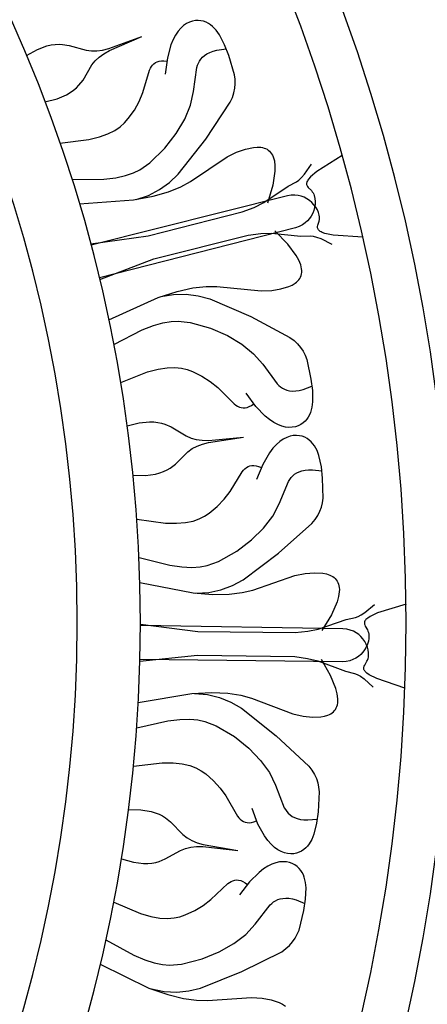
# Model space of a CAD drawing. Units: millimetres. Extents: x 8457 to 9075, y 893 to 1462.
# Drawn here: x 8942 to 8982, y 1229 to 1327 of the extents above; entities that cross this region are included whole.
import ezdxf

# ---------------------------------------------------------------- set-up
doc = ezdxf.new("R2010")
doc.units = ezdxf.units.MM
doc.layers.add('DEFAULT', color=7, linetype='Continuous')

msp = doc.modelspace()

# ---------------------------------------------------------------- linework, layer by layer
at = {"layer": 'DEFAULT', "color": 7}
for p, q in [((8957.877, 1326.323), (8957.597, 1326.07)), ((8958.164, 1326.52), (8957.877, 1326.323)), ((8958.456, 1326.664), (8958.164, 1326.52)), ((8958.749, 1326.759), (8958.456, 1326.664)), ((8959.039, 1326.81), (8958.749, 1326.759)), ((8959.323, 1326.82), (8959.039, 1326.81)), ((8959.597, 1326.793), (8959.323, 1326.82)), ((8959.858, 1326.734), (8959.597, 1326.793)), ((8960.104, 1326.646), (8959.858, 1326.734)), ((8960.333, 1326.531), (8960.104, 1326.646)), ((8960.548, 1326.393), (8960.333, 1326.531)), ((8960.748, 1326.232), (8960.548, 1326.393)), ((8957.076, 1325.377), (8956.842, 1324.928)), ((8957.329, 1325.756), (8957.076, 1325.377)), ((8957.597, 1326.07), (8957.329, 1325.756)), ((8961.11, 1325.852), (8960.748, 1326.232)), ((8961.424, 1325.41), (8961.11, 1325.852)), ((8961.939, 1324.406), (8961.424, 1325.41)), ((8944.362, 1324.293), (8944.787, 1324.394)), ((8944.787, 1324.394), (8945.186, 1324.451)), ((8945.186, 1324.451), (8945.561, 1324.47)), ((8945.561, 1324.47), (8945.914, 1324.457)), ((8945.914, 1324.457), (8946.564, 1324.358)), ((8946.564, 1324.358), (8948.231, 1323.883)), ((8950.471, 1324.033), (8953.733, 1325.227)), ((8950.544, 1323.85), (8953.733, 1325.227)), ((8956.629, 1324.408), (8956.284, 1323.131)), ((8956.842, 1324.928), (8956.629, 1324.408)), ((8962.345, 1323.355), (8961.939, 1324.406)), ((8942.347, 1323.336), (8943.421, 1323.936)), ((8943.421, 1323.936), (8944.362, 1324.293)), ((8948.231, 1323.883), (8948.754, 1323.811)), ((8948.754, 1323.811), (8949.291, 1323.815)), ((8949.291, 1323.815), (8949.858, 1323.89)), ((8949.537, 1323.197), (8950, 1323.532)), ((8949.858, 1323.89), (8950.471, 1324.033)), ((8950, 1323.532), (8950.544, 1323.85)), ((8959.946, 1323.359), (8960.186, 1323.519)), ((8960.186, 1323.519), (8960.468, 1323.662)), ((8960.468, 1323.662), (8960.796, 1323.786)), ((8960.796, 1323.786), (8961.175, 1323.888)), ((8961.175, 1323.888), (8962.097, 1324.022)), ((8947.931, 1320.927), (8948.814, 1322.418)), ((8948.814, 1322.418), (8949.145, 1322.83)), ((8949.145, 1322.83), (8949.537, 1323.197)), ((8954.694, 1322.256), (8954.808, 1322.409)), ((8954.808, 1322.409), (8954.939, 1322.542)), ((8954.939, 1322.542), (8955.09, 1322.654)), ((8955.09, 1322.654), (8955.263, 1322.741)), ((8955.263, 1322.741), (8955.461, 1322.801)), ((8955.461, 1322.801), (8955.685, 1322.833)), ((8955.685, 1322.833), (8955.938, 1322.833)), ((8955.938, 1322.833), (8956.223, 1322.8)), ((8956.284, 1323.131), (8956.068, 1321.514)), ((8959.251, 1322.38), (8959.336, 1322.593)), ((8959.336, 1322.593), (8959.444, 1322.799)), ((8959.444, 1322.799), (8959.579, 1322.997)), ((8959.579, 1322.997), (8959.745, 1323.184)), ((8959.745, 1323.184), (8959.946, 1323.359)), ((8962.906, 1321.443), (8962.345, 1323.355)), ((8953.848, 1319.696), (8954.509, 1321.9)), ((8954.509, 1321.9), (8954.595, 1322.086)), ((8954.595, 1322.086), (8954.694, 1322.256)), ((8958.87, 1319.784), (8959.187, 1322.163)), ((8959.187, 1322.163), (8959.251, 1322.38)), ((8962.965, 1320.994), (8962.906, 1321.443)), ((8947.528, 1320.408), (8947.931, 1320.927)), ((8962.947, 1320.106), (8962.981, 1320.55)), ((8962.981, 1320.55), (8962.965, 1320.994)), ((8946.288, 1319.459), (8946.667, 1319.679)), ((8946.667, 1319.679), (8946.996, 1319.911)), ((8946.996, 1319.911), (8947.281, 1320.155)), ((8947.281, 1320.155), (8947.528, 1320.408)), ((8953.485, 1318.812), (8953.848, 1319.696)), ((8958.567, 1318.439), (8958.87, 1319.784)), ((8962.705, 1319.204), (8962.856, 1319.659)), ((8962.856, 1319.659), (8962.947, 1320.106)), ((8944.167, 1318.768), (8945.36, 1319.071)), ((8945.36, 1319.071), (8946.288, 1319.459)), ((8953.014, 1317.949), (8953.485, 1318.812)), ((8960.07, 1315.056), (8962.494, 1318.733)), ((8962.494, 1318.733), (8962.705, 1319.204)), ((8952.411, 1317.109), (8953.014, 1317.949)), ((8957.997, 1317.066), (8958.567, 1318.439)), ((8951.612, 1316.305), (8952.047, 1316.7)), ((8952.047, 1316.7), (8952.411, 1317.109)), ((8957.151, 1315.637), (8957.997, 1317.066)), ((8949.545, 1315.287), (8950.393, 1315.591)), ((8950.393, 1315.591), (8951.071, 1315.933)), ((8951.071, 1315.933), (8951.612, 1316.305)), ((8956.029, 1314.173), (8957.151, 1315.637)), ((8945.646, 1314.684), (8948.493, 1315.029)), ((8948.493, 1315.029), (8949.545, 1315.287)), ((8957.356, 1311.591), (8960.07, 1315.056)), ((8954.526, 1312.724), (8956.029, 1314.173)), ((8962.184, 1313.327), (8963.121, 1313.784)), ((8963.121, 1313.784), (8963.985, 1314.091)), ((8963.985, 1314.091), (8964.792, 1314.26)), ((8964.792, 1314.26), (8965.167, 1314.285)), ((8965.167, 1314.285), (8965.518, 1314.264)), ((8965.518, 1314.264), (8965.682, 1314.234)), ((8965.682, 1314.234), (8965.839, 1314.192)), ((8965.839, 1314.192), (8965.988, 1314.136)), ((8965.988, 1314.136), (8966.127, 1314.065)), ((8966.127, 1314.065), (8966.257, 1313.98)), ((8966.257, 1313.98), (8966.377, 1313.879)), ((8966.377, 1313.879), (8966.487, 1313.761)), ((8966.487, 1313.761), (8966.585, 1313.628)), ((8966.585, 1313.628), (8966.672, 1313.477)), ((8953.544, 1312.038), (8954.526, 1312.724)), ((8958.549, 1310.866), (8962.184, 1313.327)), ((8966.672, 1313.477), (8966.746, 1313.308)), ((8966.746, 1313.308), (8966.807, 1313.121)), ((8966.807, 1313.121), (8966.855, 1312.914)), ((8966.855, 1312.914), (8966.909, 1312.443)), ((8973.544, 1313.441), (8971.06, 1311.865)), ((8952.135, 1311.468), (8952.911, 1311.733)), ((8952.911, 1311.733), (8953.544, 1312.038)), ((8966.903, 1311.889), (8966.692, 1310.513)), ((8966.909, 1312.443), (8966.903, 1311.889)), ((8969.832, 1311.597), (8970.53, 1312.599)), ((8971.06, 1311.865), (8970.432, 1311.336)), ((8946.842, 1311.067), (8950.001, 1311.112)), ((8950.001, 1311.112), (8951.177, 1311.257)), ((8951.177, 1311.257), (8952.135, 1311.468)), ((8955.497, 1310.081), (8956.478, 1310.788)), ((8956.478, 1310.788), (8957.356, 1311.591)), ((8957.598, 1310.349), (8958.549, 1310.866)), ((8968.213, 1310.425), (8969.053, 1310.858)), ((8969.053, 1310.858), (8969.282, 1311.028)), ((8969.282, 1311.028), (8969.54, 1311.268)), ((8969.54, 1311.268), (8969.832, 1311.597)), ((8970.04, 1310.701), (8970.039, 1310.633)), ((8970.052, 1310.774), (8970.04, 1310.701)), ((8970.077, 1310.852), (8970.052, 1310.774)), ((8970.116, 1310.936), (8970.077, 1310.852)), ((8970.169, 1311.025), (8970.116, 1310.936)), ((8970.239, 1311.121), (8970.169, 1311.025)), ((8970.432, 1311.336), (8970.239, 1311.121)), ((8954.403, 1309.505), (8955.497, 1310.081)), ((8954.858, 1309.418), (8956.392, 1309.857)), ((8956.392, 1309.857), (8957.598, 1310.349)), ((8965.803, 1308.797), (8968.213, 1310.425)), ((8966.692, 1310.513), (8966.186, 1308.752)), ((8970.039, 1310.633), (8970.049, 1310.568)), ((8970.049, 1310.568), (8970.068, 1310.508)), ((8970.068, 1310.508), (8970.095, 1310.45)), ((8970.095, 1310.45), (8970.13, 1310.395)), ((8970.13, 1310.395), (8970.214, 1310.29)), ((8970.214, 1310.29), (8970.518, 1309.982)), ((8970.518, 1309.982), (8970.607, 1309.869)), ((8970.607, 1309.869), (8970.684, 1309.75)), ((8970.684, 1309.75), (8970.748, 1309.623)), ((8947.575, 1308.679), (8952.925, 1309.057)), ((8968.147, 1309.465), (8948.728, 1304.584)), ((8952.925, 1309.057), (8954.858, 1309.418)), ((8953.184, 1309.096), (8954.403, 1309.505)), ((8964.849, 1308.324), (8965.803, 1308.797)), ((8968.525, 1309.517), (8968.147, 1309.465)), ((8968.878, 1309.526), (8968.525, 1309.517)), ((8969.207, 1309.494), (8968.878, 1309.526)), ((8969.515, 1309.424), (8969.207, 1309.494)), ((8969.803, 1309.318), (8969.515, 1309.424)), ((8970.071, 1309.179), (8969.803, 1309.318)), ((8970.323, 1309.009), (8970.071, 1309.179)), ((8970.558, 1308.811), (8970.323, 1309.009)), ((8970.771, 1308.588), (8970.558, 1308.811)), ((8970.748, 1309.623), (8970.8, 1309.491)), ((8970.8, 1309.491), (8970.871, 1309.211)), ((8970.871, 1309.211), (8970.899, 1308.918)), ((8970.899, 1308.918), (8970.888, 1308.618)), ((8954.368, 1305.489), (8963.683, 1307.871)), ((8963.683, 1307.871), (8964.849, 1308.324)), ((8970.758, 1308.019), (8970.646, 1307.733)), ((8970.84, 1308.316), (8970.758, 1308.019)), ((8970.957, 1308.346), (8970.771, 1308.588)), ((8970.888, 1308.618), (8970.84, 1308.316)), ((8971.11, 1308.087), (8970.957, 1308.346)), ((8971.225, 1307.816), (8971.11, 1308.087)), ((8971.296, 1307.537), (8971.225, 1307.816)), ((8970.134, 1306.983), (8969.897, 1306.775)), ((8970.336, 1307.213), (8970.134, 1306.983)), ((8970.506, 1307.464), (8970.336, 1307.213)), ((8970.646, 1307.733), (8970.506, 1307.464)), ((8971.161, 1306.555), (8971.282, 1306.97)), ((8971.282, 1306.97), (8971.307, 1307.112)), ((8971.313, 1307.396), (8971.296, 1307.537)), ((8971.307, 1307.112), (8971.317, 1307.254)), ((8971.317, 1307.254), (8971.313, 1307.396)), ((8968.951, 1306.295), (8949.553, 1301.332)), ((8968.171, 1304.68), (8966.887, 1305.988)), ((8969.308, 1306.429), (8968.951, 1306.295)), ((8969.622, 1306.59), (8969.308, 1306.429)), ((8969.897, 1306.775), (8969.622, 1306.59)), ((8971.133, 1306.358), (8971.137, 1306.422)), ((8971.137, 1306.294), (8971.133, 1306.358)), ((8971.137, 1306.422), (8971.161, 1306.555)), ((8971.149, 1306.231), (8971.137, 1306.294)), ((8971.171, 1306.17), (8971.149, 1306.231)), ((8971.204, 1306.11), (8971.171, 1306.17)), ((8971.25, 1306.052), (8971.204, 1306.11)), ((8971.309, 1305.995), (8971.25, 1306.052)), ((8971.383, 1305.94), (8971.309, 1305.995)), ((8971.473, 1305.887), (8971.383, 1305.94)), ((8971.58, 1305.836), (8971.473, 1305.887)), ((8971.851, 1305.739), (8971.58, 1305.836)), ((8948.69, 1304.727), (8954.368, 1305.489)), ((8954.942, 1303.224), (8964.267, 1305.569)), ((8964.267, 1305.569), (8965.508, 1305.726)), ((8965.508, 1305.726), (8966.572, 1305.765)), ((8966.572, 1305.765), (8969.466, 1305.482)), ((8969.466, 1305.482), (8970.411, 1305.502)), ((8970.411, 1305.502), (8970.693, 1305.462)), ((8970.693, 1305.462), (8971.035, 1305.374)), ((8971.035, 1305.374), (8971.448, 1305.224)), ((8971.448, 1305.224), (8972.539, 1304.676)), ((8972.655, 1305.573), (8971.851, 1305.739)), ((8975.59, 1305.371), (8972.655, 1305.573)), ((8969.012, 1303.571), (8968.171, 1304.68)), ((8949.588, 1301.188), (8954.942, 1303.224)), ((8969.282, 1303.087), (8969.012, 1303.571)), ((8969.459, 1302.647), (8969.282, 1303.087)), ((8969.515, 1302.443), (8969.459, 1302.647)), ((8969.55, 1302.249), (8969.515, 1302.443)), ((8969.565, 1302.065), (8969.55, 1302.249)), ((8969.561, 1301.891), (8969.565, 1302.065)), ((8969.057, 1300.927), (8969.175, 1301.039)), ((8969.175, 1301.039), (8969.278, 1301.16)), ((8969.278, 1301.16), (8969.367, 1301.288)), ((8969.367, 1301.288), (8969.441, 1301.425)), ((8969.441, 1301.425), (8969.498, 1301.571)), ((8969.498, 1301.571), (8969.539, 1301.727)), ((8969.539, 1301.727), (8969.561, 1301.891)), ((8955.374, 1299.4), (8957.245, 1300.004)), ((8957.245, 1300.004), (8958.803, 1300.348)), ((8958.803, 1300.348), (8960.098, 1300.491)), ((8960.098, 1300.491), (8961.181, 1300.49)), ((8961.181, 1300.49), (8965.549, 1300.058)), ((8965.549, 1300.058), (8966.591, 1300.103)), ((8966.591, 1300.103), (8967.496, 1300.244)), ((8967.496, 1300.244), (8968.286, 1300.48)), ((8968.286, 1300.48), (8968.628, 1300.637)), ((8968.628, 1300.637), (8968.926, 1300.823)), ((8968.926, 1300.823), (8969.057, 1300.927)), ((8950.491, 1297.183), (8955.374, 1299.4)), ((8955.62, 1299.489), (8956.887, 1299.71)), ((8956.887, 1299.71), (8958.124, 1299.725)), ((8958.124, 1299.725), (8959.323, 1299.571)), ((8959.323, 1299.571), (8960.478, 1299.283)), ((8960.478, 1299.283), (8964.515, 1297.53)), ((8956.637, 1297.041), (8957.339, 1297.073)), ((8957.339, 1297.073), (8958.529, 1296.939)), ((8964.515, 1297.53), (8968.398, 1295.453)), ((8950.984, 1294.734), (8953.782, 1296.199)), ((8953.782, 1296.199), (8954.886, 1296.632)), ((8954.886, 1296.632), (8955.829, 1296.903)), ((8955.829, 1296.903), (8956.637, 1297.041)), ((8958.529, 1296.939), (8960.541, 1296.381)), ((8960.541, 1296.381), (8962.225, 1295.629)), ((8962.225, 1295.629), (8963.65, 1294.775)), ((8968.398, 1295.453), (8968.808, 1295.139)), ((8968.808, 1295.139), (8969.158, 1294.812)), ((8963.65, 1294.775), (8964.805, 1293.84)), ((8969.158, 1294.812), (8969.45, 1294.462)), ((8969.45, 1294.462), (8969.692, 1294.088)), ((8964.805, 1293.84), (8965.713, 1292.803)), ((8969.692, 1294.088), (8969.89, 1293.69)), ((8969.89, 1293.69), (8970.051, 1293.266)), ((8970.051, 1293.266), (8970.47, 1291.318)), ((8954.323, 1292.037), (8955.371, 1292.312)), ((8955.371, 1292.312), (8956.262, 1292.449)), ((8956.262, 1292.449), (8957.021, 1292.471)), ((8957.021, 1292.471), (8957.674, 1292.401)), ((8957.674, 1292.401), (8958.245, 1292.262)), ((8958.245, 1292.262), (8958.759, 1292.075)), ((8965.713, 1292.803), (8967.125, 1290.861)), ((8951.656, 1290.984), (8954.323, 1292.037)), ((8958.759, 1292.075), (8959.69, 1291.625)), ((8959.69, 1291.625), (8960.515, 1291.091)), ((8970.47, 1291.318), (8970.613, 1290.202)), ((8960.515, 1291.091), (8961.256, 1290.486)), ((8961.256, 1290.486), (8962.887, 1288.864)), ((8967.125, 1290.861), (8967.285, 1290.701)), ((8967.285, 1290.701), (8967.461, 1290.555)), ((8967.461, 1290.555), (8967.654, 1290.425)), ((8967.654, 1290.425), (8967.867, 1290.315)), ((8967.867, 1290.315), (8968.102, 1290.23)), ((8969.313, 1290.202), (8969.695, 1290.292)), ((8969.695, 1290.292), (8970.569, 1290.614)), ((8965.034, 1288.627), (8964.073, 1289.946)), ((8968.102, 1290.23), (8968.362, 1290.172)), ((8968.362, 1290.172), (8968.649, 1290.146)), ((8968.649, 1290.146), (8968.965, 1290.155)), ((8968.965, 1290.155), (8969.313, 1290.202)), ((8970.613, 1290.202), (8970.639, 1289.073)), ((8962.887, 1288.864), (8963.051, 1288.742)), ((8963.051, 1288.742), (8963.219, 1288.639)), ((8963.219, 1288.639), (8963.392, 1288.558)), ((8963.392, 1288.558), (8963.571, 1288.504)), ((8963.571, 1288.504), (8963.757, 1288.478)), ((8963.757, 1288.478), (8963.951, 1288.484)), ((8963.951, 1288.484), (8964.153, 1288.525)), ((8964.153, 1288.525), (8964.365, 1288.604)), ((8964.365, 1288.604), (8964.588, 1288.724)), ((8964.588, 1288.724), (8964.823, 1288.889)), ((8965.946, 1287.669), (8965.034, 1288.627)), ((8970.573, 1288.534), (8970.436, 1288.029)), ((8970.639, 1289.073), (8970.573, 1288.534)), ((8966.381, 1287.313), (8965.946, 1287.669)), ((8966.801, 1287.031), (8966.381, 1287.313)), ((8970.067, 1287.357), (8969.893, 1287.163)), ((8970.214, 1287.568), (8970.067, 1287.357)), ((8970.337, 1287.792), (8970.214, 1287.568)), ((8970.436, 1288.029), (8970.337, 1287.792)), ((8952.302, 1286.689), (8953.496, 1286.991)), ((8953.496, 1286.991), (8954.496, 1287.092)), ((8954.496, 1287.092), (8954.934, 1287.079)), ((8954.934, 1287.079), (8955.334, 1287.031)), ((8955.334, 1287.031), (8955.701, 1286.953)), ((8955.701, 1286.953), (8956.039, 1286.849)), ((8956.039, 1286.849), (8956.64, 1286.584)), ((8956.64, 1286.584), (8958.127, 1285.694)), ((8967.204, 1286.818), (8966.801, 1287.031)), ((8967.589, 1286.669), (8967.204, 1286.818)), ((8967.956, 1286.58), (8967.589, 1286.669)), ((8968.302, 1286.544), (8967.956, 1286.58)), ((8968.627, 1286.556), (8968.302, 1286.544)), ((8968.93, 1286.612), (8968.627, 1286.556)), ((8969.209, 1286.706), (8968.93, 1286.612)), ((8969.463, 1286.832), (8969.209, 1286.706)), ((8969.692, 1286.987), (8969.463, 1286.832)), ((8969.893, 1287.163), (8969.692, 1286.987)), ((8958.127, 1285.694), (8958.614, 1285.49)), ((8958.614, 1285.49), (8959.134, 1285.354)), ((8960.331, 1285.26), (8963.791, 1285.569)), ((8960.354, 1285.064), (8963.791, 1285.569)), ((8967.741, 1285.383), (8967.401, 1285.149)), ((8968.077, 1285.555), (8967.741, 1285.383)), ((8968.405, 1285.671), (8968.077, 1285.555)), ((8968.724, 1285.734), (8968.405, 1285.671)), ((8969.032, 1285.751), (8968.724, 1285.734)), ((8969.325, 1285.724), (8969.032, 1285.751)), ((8969.602, 1285.661), (8969.325, 1285.724)), ((8969.86, 1285.564), (8969.602, 1285.661)), ((8970.097, 1285.439), (8969.86, 1285.564)), ((8970.311, 1285.29), (8970.097, 1285.439)), ((8958.312, 1284.128), (8958.738, 1284.441)), ((8958.738, 1284.441), (8959.212, 1284.694)), ((8959.134, 1285.354), (8959.701, 1285.28)), ((8959.212, 1284.694), (8959.746, 1284.898)), ((8959.701, 1285.28), (8960.331, 1285.26)), ((8959.746, 1284.898), (8960.354, 1285.064)), ((8966.716, 1284.476), (8966.376, 1284.028)), ((8967.058, 1284.848), (8966.716, 1284.476)), ((8967.401, 1285.149), (8967.058, 1284.848)), ((8970.503, 1285.12), (8970.311, 1285.29)), ((8970.674, 1284.931), (8970.503, 1285.12)), ((8970.826, 1284.724), (8970.674, 1284.931)), ((8971.077, 1284.263), (8970.826, 1284.724)), ((8957.073, 1282.917), (8958.312, 1284.128)), ((8966.376, 1284.028), (8965.711, 1282.884)), ((8971.267, 1283.755), (8971.077, 1284.263)), ((8971.504, 1282.651), (8971.267, 1283.755)), ((8956.245, 1282.34), (8956.55, 1282.519)), ((8956.55, 1282.519), (8957.073, 1282.917)), ((8963.81, 1282.311), (8963.95, 1282.45)), ((8963.95, 1282.45), (8964.099, 1282.569)), ((8964.099, 1282.569), (8964.261, 1282.664)), ((8964.261, 1282.664), (8964.435, 1282.732)), ((8964.435, 1282.732), (8964.625, 1282.771)), ((8964.625, 1282.771), (8964.831, 1282.779)), ((8964.831, 1282.779), (8965.056, 1282.751)), ((8965.056, 1282.751), (8965.301, 1282.686)), ((8965.711, 1282.884), (8965.084, 1281.378)), ((8965.301, 1282.686), (8965.567, 1282.58)), ((8971.624, 1281.532), (8971.504, 1282.651)), ((8952.879, 1281.805), (8954.11, 1281.79)), ((8954.11, 1281.79), (8955.106, 1281.924)), ((8955.106, 1281.924), (8955.529, 1282.038)), ((8955.529, 1282.038), (8955.907, 1282.178)), ((8955.907, 1282.178), (8956.245, 1282.34)), ((8962.47, 1280.196), (8963.679, 1282.154)), ((8963.679, 1282.154), (8963.81, 1282.311)), ((8968.384, 1281.391), (8968.52, 1281.574)), ((8968.52, 1281.574), (8968.678, 1281.746)), ((8968.678, 1281.746), (8968.86, 1281.902)), ((8968.86, 1281.902), (8969.069, 1282.04)), ((8969.069, 1282.04), (8969.308, 1282.156)), ((8969.308, 1282.156), (8969.581, 1282.249)), ((8969.581, 1282.249), (8969.891, 1282.314)), ((8969.891, 1282.314), (8970.24, 1282.348)), ((8970.24, 1282.348), (8970.632, 1282.35)), ((8970.632, 1282.35), (8971.557, 1282.24)), ((8971.671, 1279.54), (8971.624, 1281.532)), ((8967.344, 1278.981), (8968.265, 1281.198)), ((8968.265, 1281.198), (8968.384, 1281.391)), ((8961.891, 1279.436), (8962.47, 1280.196)), ((8971.613, 1279.091), (8971.671, 1279.54)), ((8960.412, 1278.07), (8961.212, 1278.725)), ((8961.212, 1278.725), (8961.891, 1279.436)), ((8966.703, 1277.761), (8967.344, 1278.981)), ((8971.365, 1278.238), (8971.513, 1278.657)), ((8971.513, 1278.657), (8971.613, 1279.091)), ((8959.432, 1277.5), (8959.955, 1277.769)), ((8959.955, 1277.769), (8960.412, 1278.07)), ((8965.796, 1276.583), (8966.703, 1277.761)), ((8970.898, 1277.429), (8971.162, 1277.829)), ((8971.162, 1277.829), (8971.365, 1278.238)), ((8953.25, 1277.478), (8956.089, 1277.074)), ((8956.089, 1277.074), (8957.172, 1277.051)), ((8957.172, 1277.051), (8958.07, 1277.125)), ((8958.07, 1277.125), (8958.814, 1277.28)), ((8958.814, 1277.28), (8959.432, 1277.5)), ((8967.279, 1274.104), (8970.572, 1277.029)), ((8970.572, 1277.029), (8970.898, 1277.429)), ((8964.609, 1275.421), (8965.796, 1276.583)), ((8963.147, 1274.297), (8964.609, 1275.421)), ((8953.47, 1273.674), (8956.532, 1272.901)), ((8961.32, 1273.287), (8963.147, 1274.297)), ((8963.761, 1271.46), (8967.279, 1274.104)), ((8956.532, 1272.901), (8957.706, 1272.737)), ((8957.706, 1272.737), (8958.686, 1272.693)), ((8958.686, 1272.693), (8959.504, 1272.747)), ((8959.504, 1272.747), (8960.194, 1272.878)), ((8960.194, 1272.878), (8961.32, 1273.287)), ((8964.726, 1270.45), (8968.873, 1271.887)), ((8968.873, 1271.887), (8969.897, 1272.086)), ((8969.897, 1272.086), (8970.81, 1272.159)), ((8970.81, 1272.159), (8971.634, 1272.113)), ((8971.634, 1272.113), (8972.003, 1272.04)), ((8972.003, 1272.04), (8972.336, 1271.929)), ((8972.336, 1271.929), (8972.487, 1271.858)), ((8972.487, 1271.858), (8972.628, 1271.776)), ((8972.628, 1271.776), (8972.757, 1271.684)), ((8953.559, 1271.178), (8958.825, 1270.159)), ((8961.574, 1270.483), (8962.705, 1270.912)), ((8962.705, 1270.912), (8963.761, 1271.46)), ((8972.757, 1271.684), (8972.873, 1271.579)), ((8972.873, 1271.579), (8972.977, 1271.463)), ((8972.977, 1271.463), (8973.067, 1271.334)), ((8973.067, 1271.334), (8973.142, 1271.193)), ((8973.142, 1271.193), (8973.202, 1271.038)), ((8973.202, 1271.038), (8973.247, 1270.87)), ((8973.247, 1270.87), (8973.275, 1270.688)), ((8958.825, 1270.159), (8960.785, 1270.007)), ((8959.085, 1270.129), (8960.368, 1270.209)), ((8960.368, 1270.209), (8961.574, 1270.483)), ((8960.785, 1270.007), (8962.38, 1270.034)), ((8962.38, 1270.034), (8963.673, 1270.197)), ((8963.673, 1270.197), (8964.726, 1270.45)), ((8973.209, 1269.81), (8973.059, 1269.276)), ((8973.279, 1270.279), (8973.209, 1269.81)), ((8973.275, 1270.688), (8973.286, 1270.491)), ((8973.286, 1270.491), (8973.279, 1270.279)), ((8973.059, 1269.276), (8972.499, 1268.003)), ((8975.812, 1268.236), (8976.746, 1269.023)), ((8979.876, 1269.057), (8977.068, 1268.177)), ((8972.499, 1268.003), (8971.555, 1266.432)), ((8974.869, 1267.725), (8975.134, 1267.829)), ((8975.134, 1267.829), (8975.446, 1267.994)), ((8975.446, 1267.994), (8975.812, 1268.236)), ((8976.325, 1267.829), (8976.083, 1267.672)), ((8977.068, 1268.177), (8976.325, 1267.829)), ((8973.634, 1266.613), (8953.613, 1266.924)), ((8953.614, 1267.073), (8959.295, 1266.339)), ((8971.197, 1266.575), (8973.945, 1267.523)), ((8973.945, 1267.523), (8974.869, 1267.725)), ((8975.764, 1267.251), (8975.757, 1267.187)), ((8975.757, 1267.187), (8975.759, 1267.123)), ((8975.759, 1267.123), (8975.771, 1267.06)), ((8975.782, 1267.317), (8975.764, 1267.251)), ((8975.771, 1267.06), (8975.789, 1266.998)), ((8975.813, 1267.385), (8975.782, 1267.317)), ((8975.789, 1266.998), (8975.844, 1266.875)), ((8975.857, 1267.454), (8975.813, 1267.385)), ((8975.844, 1266.875), (8976.058, 1266.499)), ((8975.916, 1267.524), (8975.857, 1267.454)), ((8975.991, 1267.597), (8975.916, 1267.524)), ((8976.083, 1267.672), (8975.991, 1267.597)), ((8959.295, 1266.339), (8968.909, 1266.229)), ((8968.909, 1266.229), (8970.153, 1266.365)), ((8970.153, 1266.365), (8971.197, 1266.575)), ((8974.012, 1266.566), (8973.634, 1266.613)), ((8974.355, 1266.483), (8974.012, 1266.566)), ((8974.665, 1266.367), (8974.355, 1266.483)), ((8974.944, 1266.219), (8974.665, 1266.367)), ((8975.195, 1266.043), (8974.944, 1266.219)), ((8975.418, 1265.839), (8975.195, 1266.043)), ((8976.058, 1266.499), (8976.115, 1266.367)), ((8976.115, 1266.367), (8976.157, 1266.231)), ((8976.157, 1266.231), (8976.187, 1266.093)), ((8976.187, 1266.093), (8976.203, 1265.951)), ((8976.203, 1265.951), (8976.199, 1265.663)), ((8975.617, 1265.609), (8975.418, 1265.839)), ((8975.793, 1265.357), (8975.617, 1265.609)), ((8975.941, 1265.087), (8975.793, 1265.357)), ((8976.062, 1265.086), (8975.937, 1264.806)), ((8976.058, 1264.805), (8975.941, 1265.087)), ((8976.151, 1265.373), (8976.062, 1265.086)), ((8976.199, 1265.663), (8976.151, 1265.373)), ((8953.564, 1263.422), (8959.264, 1264.002)), ((8959.264, 1264.002), (8968.877, 1263.855)), ((8975.395, 1264.069), (8975.166, 1263.871)), ((8975.6, 1264.293), (8975.395, 1264.069)), ((8975.782, 1264.54), (8975.6, 1264.293)), ((8975.937, 1264.806), (8975.782, 1264.54)), ((8976.139, 1264.515), (8976.058, 1264.805)), ((8976.18, 1264.224), (8976.139, 1264.515)), ((8976.156, 1263.795), (8976.176, 1263.936)), ((8976.176, 1263.936), (8976.18, 1264.224)), ((8973.59, 1263.343), (8953.568, 1263.57)), ((8968.877, 1263.855), (8970.117, 1263.685)), ((8970.117, 1263.685), (8971.155, 1263.447)), ((8971.155, 1263.447), (8973.877, 1262.425)), ((8972.418, 1261.985), (8971.517, 1263.58)), ((8973.969, 1263.38), (8973.59, 1263.343)), ((8974.314, 1263.454), (8973.969, 1263.38)), ((8974.628, 1263.562), (8974.314, 1263.454)), ((8974.911, 1263.701), (8974.628, 1263.562)), ((8975.166, 1263.871), (8974.911, 1263.701)), ((8975.734, 1262.901), (8975.792, 1263.022)), ((8975.792, 1263.022), (8976.016, 1263.392)), ((8976.016, 1263.392), (8976.076, 1263.522)), ((8976.076, 1263.522), (8976.123, 1263.657)), ((8976.123, 1263.657), (8976.156, 1263.795)), ((8972.944, 1260.696), (8972.418, 1261.985)), ((8973.877, 1262.425), (8974.795, 1262.199)), ((8974.795, 1262.199), (8975.057, 1262.087)), ((8975.057, 1262.087), (8975.364, 1261.914)), ((8975.696, 1262.713), (8975.701, 1262.776)), ((8975.702, 1262.648), (8975.696, 1262.713)), ((8975.701, 1262.776), (8975.714, 1262.839)), ((8975.718, 1262.581), (8975.702, 1262.648)), ((8975.714, 1262.839), (8975.734, 1262.901)), ((8975.747, 1262.513), (8975.718, 1262.581)), ((8975.79, 1262.443), (8975.747, 1262.513)), ((8975.847, 1262.371), (8975.79, 1262.443)), ((8975.92, 1262.296), (8975.847, 1262.371)), ((8976.01, 1262.219), (8975.92, 1262.296)), ((8976.247, 1262.056), (8976.01, 1262.219)), ((8976.981, 1261.687), (8976.247, 1262.056)), ((8975.364, 1261.914), (8975.724, 1261.662)), ((8975.724, 1261.662), (8976.636, 1260.85)), ((8979.764, 1260.732), (8976.981, 1261.687)), ((8953.4, 1259.319), (8958.691, 1260.197)), ((8958.691, 1260.197), (8960.655, 1260.296)), ((8958.952, 1260.219), (8960.232, 1260.105)), ((8960.232, 1260.105), (8961.431, 1259.799)), ((8960.655, 1260.296), (8962.249, 1260.226)), ((8962.249, 1260.226), (8963.536, 1260.028)), ((8963.536, 1260.028), (8964.582, 1259.747)), ((8973.079, 1260.159), (8972.944, 1260.696)), ((8973.136, 1259.688), (8973.079, 1260.159)), ((8961.431, 1259.799), (8962.549, 1259.34)), ((8962.549, 1259.34), (8963.59, 1258.763)), ((8964.582, 1259.747), (8968.69, 1258.199)), ((8973.04, 1258.931), (8973.089, 1259.098)), ((8973.089, 1259.098), (8973.121, 1259.28)), ((8973.121, 1259.28), (8973.138, 1259.476)), ((8973.138, 1259.476), (8973.136, 1259.688)), ((8963.59, 1258.763), (8967.036, 1256.025)), ((8968.69, 1258.199), (8969.708, 1257.972)), ((8972.15, 1258.064), (8972.303, 1258.131)), ((8972.303, 1258.131), (8972.446, 1258.209)), ((8972.446, 1258.209), (8972.577, 1258.298)), ((8972.577, 1258.298), (8972.696, 1258.399)), ((8972.696, 1258.399), (8972.803, 1258.513)), ((8972.803, 1258.513), (8972.896, 1258.639)), ((8972.896, 1258.639), (8972.975, 1258.778)), ((8972.975, 1258.778), (8973.04, 1258.931)), ((8953.243, 1256.826), (8956.325, 1257.517)), ((8956.325, 1257.517), (8957.503, 1257.65)), ((8957.503, 1257.65), (8958.484, 1257.668)), ((8958.484, 1257.668), (8959.3, 1257.591)), ((8959.3, 1257.591), (8959.987, 1257.441)), ((8959.987, 1257.441), (8961.102, 1257.003)), ((8969.708, 1257.972), (8970.618, 1257.875)), ((8970.618, 1257.875), (8971.443, 1257.899)), ((8971.443, 1257.899), (8971.813, 1257.962)), ((8971.813, 1257.962), (8972.15, 1258.064)), ((8961.102, 1257.003), (8962.9, 1255.944)), ((8962.9, 1255.944), (8964.332, 1254.781)), ((8967.036, 1256.025), (8970.249, 1253.013)), ((8964.332, 1254.781), (8965.487, 1253.588)), ((8952.922, 1253.03), (8955.77, 1253.357)), ((8955.77, 1253.357), (8956.854, 1253.351)), ((8956.854, 1253.351), (8957.75, 1253.253)), ((8957.75, 1253.253), (8958.489, 1253.078)), ((8965.487, 1253.588), (8966.362, 1252.385)), ((8958.489, 1253.078), (8959.101, 1252.842)), ((8959.101, 1252.842), (8959.616, 1252.559)), ((8959.616, 1252.559), (8960.065, 1252.246)), ((8960.065, 1252.246), (8960.847, 1251.57)), ((8966.362, 1252.385), (8966.97, 1251.149)), ((8970.249, 1253.013), (8970.564, 1252.605)), ((8970.564, 1252.605), (8970.817, 1252.198)), ((8960.847, 1251.57), (8961.506, 1250.84)), ((8970.817, 1252.198), (8971.009, 1251.784)), ((8971.009, 1251.784), (8971.146, 1251.36)), ((8971.146, 1251.36), (8971.234, 1250.924)), ((8961.506, 1250.84), (8962.065, 1250.065)), ((8966.97, 1251.149), (8967.831, 1248.908)), ((8971.28, 1250.474), (8971.18, 1248.484)), ((8971.234, 1250.924), (8971.28, 1250.474)), ((8962.065, 1250.065), (8963.221, 1248.075)), ((8952.434, 1248.714), (8953.665, 1248.697)), ((8953.665, 1248.697), (8954.657, 1248.535)), ((8954.657, 1248.535), (8955.077, 1248.41)), ((8955.077, 1248.41), (8955.451, 1248.26)), ((8965.233, 1247.291), (8964.647, 1248.814)), ((8967.831, 1248.908), (8967.945, 1248.712)), ((8967.945, 1248.712), (8968.076, 1248.525)), ((8968.076, 1248.525), (8968.229, 1248.349)), ((8968.229, 1248.349), (8968.407, 1248.188)), ((8971.18, 1248.484), (8971.03, 1247.368)), ((8955.451, 1248.26), (8955.785, 1248.089)), ((8955.785, 1248.089), (8956.084, 1247.902)), ((8956.084, 1247.902), (8956.597, 1247.49)), ((8956.597, 1247.49), (8957.803, 1246.246)), ((8963.221, 1248.075), (8963.348, 1247.915)), ((8963.348, 1247.915), (8963.484, 1247.772)), ((8963.484, 1247.772), (8963.63, 1247.65)), ((8963.63, 1247.65), (8963.789, 1247.55)), ((8963.789, 1247.55), (8963.961, 1247.477)), ((8963.961, 1247.477), (8964.15, 1247.433)), ((8964.15, 1247.433), (8964.356, 1247.42)), ((8964.356, 1247.42), (8964.581, 1247.442)), ((8964.581, 1247.442), (8964.828, 1247.5)), ((8964.828, 1247.5), (8965.097, 1247.599)), ((8968.407, 1248.188), (8968.612, 1248.045)), ((8968.612, 1248.045), (8968.848, 1247.922)), ((8968.848, 1247.922), (8969.119, 1247.822)), ((8969.119, 1247.822), (8969.426, 1247.749)), ((8969.426, 1247.749), (8969.774, 1247.705)), ((8969.774, 1247.705), (8970.166, 1247.693)), ((8970.166, 1247.693), (8971.094, 1247.778)), ((8971.03, 1247.368), (8970.763, 1246.271)), ((8965.866, 1246.13), (8965.233, 1247.291)), ((8957.803, 1246.246), (8958.221, 1245.922)), ((8958.221, 1245.922), (8958.687, 1245.657)), ((8958.687, 1245.657), (8959.216, 1245.438)), ((8959.216, 1245.438), (8959.819, 1245.256)), ((8966.194, 1245.673), (8965.866, 1246.13)), ((8966.527, 1245.292), (8966.194, 1245.673)), ((8970.56, 1245.768), (8970.297, 1245.315)), ((8970.763, 1246.271), (8970.56, 1245.768)), ((8956.066, 1243.836), (8957.576, 1244.685)), ((8957.576, 1244.685), (8958.069, 1244.877)), ((8958.069, 1244.877), (8958.591, 1244.998)), ((8958.591, 1244.998), (8959.16, 1245.057)), ((8959.16, 1245.057), (8959.791, 1245.061)), ((8959.791, 1245.061), (8963.241, 1244.659)), ((8959.819, 1245.256), (8963.241, 1244.659)), ((8966.861, 1244.982), (8966.527, 1245.292)), ((8967.195, 1244.739), (8966.861, 1244.982)), ((8967.526, 1244.557), (8967.195, 1244.739)), ((8967.851, 1244.433), (8967.526, 1244.557)), ((8968.168, 1244.361), (8967.851, 1244.433)), ((8969.308, 1244.501), (8969.047, 1244.411)), ((8969.548, 1244.619), (8969.308, 1244.501)), ((8969.766, 1244.762), (8969.548, 1244.619)), ((8969.963, 1244.927), (8969.766, 1244.762)), ((8970.139, 1245.112), (8969.963, 1244.927)), ((8970.297, 1245.315), (8970.139, 1245.112)), ((8951.727, 1243.848), (8952.912, 1243.514)), ((8952.912, 1243.514), (8953.909, 1243.386)), ((8954.748, 1243.424), (8955.117, 1243.493)), ((8955.117, 1243.493), (8955.457, 1243.587)), ((8955.457, 1243.587), (8956.066, 1243.836)), ((8967.009, 1243.457), (8966.62, 1243.318)), ((8967.377, 1243.536), (8967.009, 1243.457)), ((8967.725, 1243.563), (8967.377, 1243.536)), ((8968.049, 1243.542), (8967.725, 1243.563)), ((8968.35, 1243.478), (8968.049, 1243.542)), ((8968.475, 1244.336), (8968.168, 1244.361)), ((8968.627, 1243.377), (8968.35, 1243.478)), ((8968.769, 1244.355), (8968.475, 1244.336)), ((8969.047, 1244.411), (8968.769, 1244.355)), ((8953.909, 1243.386), (8954.347, 1243.387)), ((8954.347, 1243.387), (8954.748, 1243.424)), ((8965.339, 1242.501), (8964.401, 1241.568)), ((8965.784, 1242.846), (8965.339, 1242.501)), ((8966.211, 1243.117), (8965.784, 1242.846)), ((8966.62, 1243.318), (8966.211, 1243.117)), ((8968.878, 1243.243), (8968.627, 1243.377)), ((8969.102, 1243.083), (8968.878, 1243.243)), ((8969.299, 1242.901), (8969.102, 1243.083)), ((8969.467, 1242.702), (8969.299, 1242.901)), ((8969.609, 1242.488), (8969.467, 1242.702)), ((8969.725, 1242.261), (8969.609, 1242.488)), ((8962.249, 1241.389), (8962.417, 1241.507)), ((8962.417, 1241.507), (8962.587, 1241.605)), ((8962.587, 1241.605), (8962.762, 1241.681)), ((8962.762, 1241.681), (8962.943, 1241.731)), ((8962.943, 1241.731), (8963.129, 1241.752)), ((8963.129, 1241.752), (8963.323, 1241.741)), ((8963.323, 1241.741), (8963.524, 1241.694)), ((8964.401, 1241.568), (8963.406, 1240.276)), ((8963.524, 1241.694), (8963.734, 1241.61)), ((8963.734, 1241.61), (8963.953, 1241.483)), ((8969.818, 1242.021), (8969.725, 1242.261)), ((8969.941, 1241.512), (8969.818, 1242.021)), ((8969.993, 1240.972), (8969.941, 1241.512)), ((8960.575, 1239.811), (8962.249, 1241.389)), ((8963.953, 1241.483), (8964.184, 1241.312)), ((8969.937, 1239.844), (8969.993, 1240.972)), ((8950.965, 1239.571), (8953.603, 1238.447)), ((8959.819, 1239.227), (8960.575, 1239.811)), ((8966.596, 1239.434), (8966.776, 1239.576)), ((8966.776, 1239.576), (8966.972, 1239.701)), ((8966.972, 1239.701), (8967.188, 1239.805)), ((8967.188, 1239.805), (8967.426, 1239.884)), ((8967.426, 1239.884), (8967.687, 1239.934)), ((8967.687, 1239.934), (8967.975, 1239.953)), ((8967.975, 1239.953), (8968.291, 1239.936)), ((8968.291, 1239.936), (8968.637, 1239.879)), ((8968.637, 1239.879), (8969.016, 1239.779)), ((8969.016, 1239.779), (8969.881, 1239.433)), ((8969.763, 1238.732), (8969.937, 1239.844)), ((8958.037, 1238.29), (8958.979, 1238.715)), ((8958.979, 1238.715), (8959.819, 1239.227)), ((8964.968, 1237.376), (8966.432, 1239.279)), ((8966.432, 1239.279), (8966.596, 1239.434)), ((8969.292, 1236.796), (8969.763, 1238.732)), ((8953.603, 1238.447), (8954.643, 1238.144)), ((8954.643, 1238.144), (8955.53, 1237.983)), ((8955.53, 1237.983), (8956.288, 1237.941)), ((8956.288, 1237.941), (8956.943, 1237.993)), ((8956.943, 1237.993), (8957.517, 1238.117)), ((8957.517, 1238.117), (8958.037, 1238.29)), ((8964.033, 1236.363), (8964.968, 1237.376)), ((8969.12, 1236.377), (8969.292, 1236.796)), ((8950.193, 1235.841), (8952.951, 1234.301)), ((8962.853, 1235.46), (8964.033, 1236.363)), ((8968.659, 1235.617), (8968.911, 1235.984)), ((8968.911, 1235.984), (8969.12, 1236.377)), ((8961.405, 1234.645), (8962.853, 1235.46)), ((8967.581, 1234.655), (8967.999, 1234.957)), ((8967.999, 1234.957), (8968.358, 1235.275)), ((8968.358, 1235.275), (8968.659, 1235.617)), ((8952.951, 1234.301), (8954.042, 1233.839)), ((8954.042, 1233.839), (8954.977, 1233.543)), ((8957.676, 1233.434), (8959.702, 1233.938)), ((8959.702, 1233.938), (8961.405, 1234.645)), ((8963.643, 1232.682), (8967.581, 1234.655)), ((8949.634, 1233.407), (8954.456, 1231.059)), ((8954.977, 1233.543), (8955.782, 1233.383)), ((8955.782, 1233.383), (8956.482, 1233.332)), ((8956.482, 1233.332), (8957.676, 1233.434)), ((8959.561, 1231.038), (8963.643, 1232.682)), ((8954.456, 1231.059), (8956.31, 1230.405)), ((8954.699, 1230.963), (8955.96, 1230.709)), ((8958.398, 1230.782), (8959.561, 1231.038)), ((8955.96, 1230.709), (8957.195, 1230.66)), ((8956.31, 1230.405), (8957.858, 1230.019)), ((8957.195, 1230.66), (8958.398, 1230.782)), ((8957.858, 1230.019), (8959.149, 1229.841)), ((8959.149, 1229.841), (8960.231, 1229.814)), ((8960.231, 1229.814), (8964.609, 1230.127)), ((8964.609, 1230.127), (8965.65, 1230.055)), ((8965.65, 1230.055), (8966.551, 1229.889)), ((8966.551, 1229.889), (8967.334, 1229.632)), ((8967.334, 1229.632), (8967.672, 1229.466)), ((8967.672, 1229.466), (8967.965, 1229.272))]:
    msp.add_line(p, q, dxfattribs=at)
for radius, start, end in [(195, 0, 90), (185.517, 0, 90), (176.175, 0, 90), (171.741, 0, 90), (145.469, 0, 90), (139.21, 0, 90), (195, 270, 0), (185.517, 270, 0), (176.175, 270, 0), (171.741, 270, 0), (145.469, 270, 0), (139.21, 270, 0)]:
    msp.add_arc((8808.144, 1267.202), radius, start, end, dxfattribs=at)

doc.saveas('drawing.dxf')
